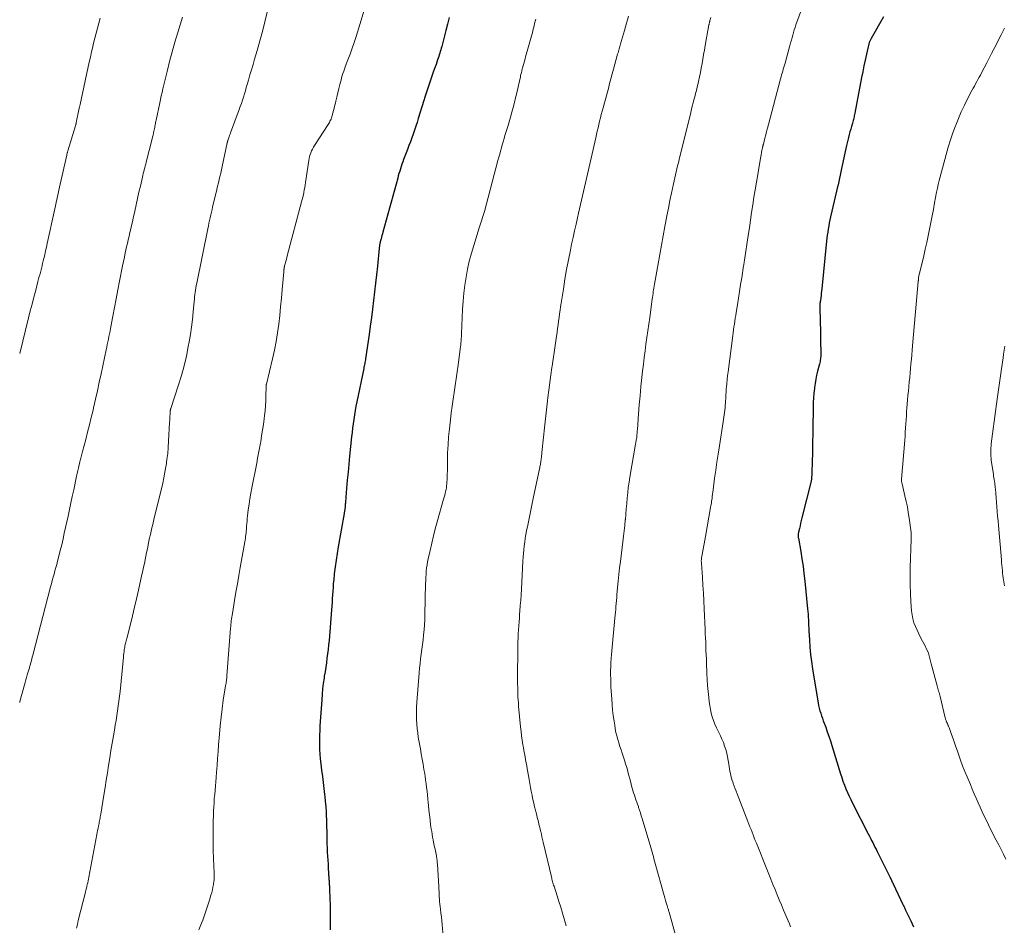
# Model space of a CAD drawing. Units: feet. Extents: x 1980000 to 1985000, y 590000 to 595000.
# Drawn here: x 1980000 to 1980195, y 590179 to 590358 of the extents above; entities that cross this region are included whole.
import ezdxf

# ---------------------------------------------------------------- set-up
doc = ezdxf.new("R2010")
doc.units = ezdxf.units.FT
doc.header["$LTSCALE"] = 100
doc.header["$MEASUREMENT"] = 0
doc.layers.add('CONTOUR INDEX', color=32, linetype='Continuous', lineweight=25)
doc.layers.add('CONTOUR INTERMEDIATE', color=40, linetype='Continuous', lineweight=15)

msp = doc.modelspace()

# ---------------------------------------------------------------- linework, layer by layer
at = {"layer": 'CONTOUR INDEX', "flags": 128}
for points, elevation in [([(1980084.91, 590358.65), (1980084.59, 590357.37), (1980084.26, 590356.09), (1980083.92, 590354.81), (1980083.41, 590352.91), (1980083.31, 590352.59), (1980083.22, 590352.26), (1980083.12, 590351.93), (1980083.03, 590351.61), (1980082.92, 590351.29), (1980082.82, 590350.96), (1980082.71, 590350.64), (1980082.6, 590350.32), (1980082.29, 590349.4), (1980082.02, 590348.62), (1980081.75, 590347.85), (1980081.48, 590347.07), (1980081.21, 590346.29), (1980080.41, 590343.94), (1980080.34, 590343.74), (1980080.27, 590343.53), (1980080.2, 590343.32), (1980080.13, 590343.11), (1980080.07, 590342.9), (1980080, 590342.7), (1980079.94, 590342.49), (1980079.87, 590342.28), (1980078.78, 590338.71), (1980078.54, 590337.93), (1980078.29, 590337.16), (1980078.03, 590336.39), (1980077.77, 590335.62), (1980077.49, 590334.86), (1980077.22, 590334.09), (1980076.93, 590333.33), (1980076.65, 590332.57), (1980075.89, 590330.59), (1980075.73, 590330.14), (1980075.56, 590329.68), (1980075.41, 590329.22), (1980075.26, 590328.76), (1980075.11, 590328.29), (1980074.97, 590327.83), (1980074.84, 590327.36), (1980074.71, 590326.9), (1980071.8, 590316.25), (1980071.71, 590315.9), (1980071.61, 590315.56), (1980071.52, 590315.22), (1980071.43, 590314.87), (1980071.27, 590314.29), (1980071.25, 590314.24), (1980071.24, 590314.18), (1980071.23, 590314.13), (1980071.21, 590314.08), (1980071.2, 590314.02), (1980071.19, 590313.97), (1980071.18, 590313.91), (1980071.17, 590313.86), (1980071.14, 590313.69), (1980071.13, 590313.61), (1980071.12, 590313.53), (1980071.11, 590313.45), (1980071.1, 590313.37), (1980071.09, 590313.29), (1980071.08, 590313.21), (1980071.08, 590313.13), (1980071.07, 590313.05), (1980070.71, 590309.49), (1980070.54, 590307.79), (1980070.35, 590306.1), (1980070.16, 590304.41), (1980069.96, 590302.71), (1980069.74, 590301.02), (1980069.52, 590299.33), (1980069.29, 590297.65), (1980069.05, 590295.96), (1980068.36, 590291.17), (1980068.32, 590290.94), (1980068.28, 590290.7), (1980068.24, 590290.46), (1980068.19, 590290.23), (1980068.14, 590289.97), (1980068.09, 590289.73), (1980068.04, 590289.49), (1980067.99, 590289.25), (1980066.63, 590282.65), (1980066.46, 590281.79), (1980066.3, 590280.93), (1980066.16, 590280.06), (1980066.02, 590279.19), (1980065.9, 590278.33), (1980065.79, 590277.46), (1980065.69, 590276.58), (1980065.59, 590275.71), (1980065.2, 590271.9), (1980065.05, 590270.32), (1980064.9, 590268.73), (1980064.75, 590267.15), (1980064.62, 590265.57), (1980064.39, 590262.82), (1980064.37, 590262.61), (1980064.35, 590262.4), (1980064.33, 590262.19), (1980064.32, 590261.98), (1980064.31, 590261.88), (1980064.3, 590261.72), (1980064.28, 590261.56), (1980064.26, 590261.4), (1980064.24, 590261.24), (1980064.21, 590261.08), (1980064.19, 590260.92), (1980064.16, 590260.76), (1980064.13, 590260.6), (1980062.94, 590254), (1980062.72, 590252.67), (1980062.52, 590251.34), (1980062.34, 590250), (1980062.19, 590248.66), (1980062.06, 590247.46), (1980061.99, 590246.72), (1980061.93, 590245.98), (1980061.88, 590245.23), (1980061.83, 590244.49), (1980061.79, 590243.74), (1980061.74, 590243), (1980061.69, 590242.26), (1980061.63, 590241.51), (1980061.15, 590235.47), (1980061.07, 590234.58), (1980060.98, 590233.7), (1980060.87, 590232.81), (1980060.74, 590231.93), (1980060.61, 590231.04), (1980060.48, 590230.16), (1980060.35, 590229.27), (1980060.21, 590228.39), (1980060.16, 590228.02), (1980060.01, 590226.95), (1980059.88, 590225.88), (1980059.78, 590224.81), (1980059.69, 590223.73), (1980059.35, 590218.61), (1980059.3, 590217.67), (1980059.26, 590216.73), (1980059.25, 590215.79), (1980059.26, 590214.84), (1980059.29, 590213.9), (1980059.34, 590212.96), (1980059.42, 590212.03), (1980059.52, 590211.09), (1980059.68, 590209.78), (1980059.83, 590208.58), (1980059.97, 590207.39), (1980060.12, 590206.19), (1980060.26, 590204.99), (1980060.31, 590204.59), (1980060.41, 590203.59), (1980060.5, 590202.6), (1980060.56, 590201.6), (1980060.6, 590200.6), (1980060.62, 590200.27), (1980060.64, 590199.44), (1980060.66, 590198.6), (1980060.68, 590197.77), (1980060.69, 590196.94), (1980060.71, 590196.1), (1980060.73, 590195.27), (1980060.76, 590194.44), (1980060.8, 590193.6), (1980060.94, 590191.19), (1980060.96, 590190.83), (1980060.98, 590190.47), (1980061, 590190.11), (1980061.03, 590189.75), (1980061.05, 590189.43), (1980061.06, 590189.23), (1980061.07, 590189.02), (1980061.09, 590188.82), (1980061.1, 590188.62), (1980061.11, 590188.41), (1980061.12, 590188.21), (1980061.14, 590188), (1980061.15, 590187.8), (1980061.15, 590187.78), (1980061.17, 590187.57), (1980061.18, 590187.36), (1980061.2, 590187.15), (1980061.21, 590186.93), (1980061.26, 590185.75), (1980061.3, 590184.95), (1980061.32, 590184.15), (1980061.34, 590183.35), (1980061.35, 590182.54), (1980061.35, 590182.17), (1980061.35, 590181.19), (1980061.35, 590180.2), (1980061.35, 590179.21), (1980061.36, 590178.22)], 1020), ([(1980170.76, 590358.83), (1980168.28, 590354.52), (1980168.21, 590354.4), (1980168.14, 590354.27), (1980168.08, 590354.14), (1980168.02, 590354), (1980167.97, 590353.87), (1980167.92, 590353.73), (1980167.88, 590353.59), (1980167.84, 590353.45), (1980167.37, 590351.42), (1980167.12, 590350.26), (1980166.87, 590349.1), (1980166.63, 590347.94), (1980166.4, 590346.78), (1980165.06, 590339.73), (1980165.02, 590339.49), (1980164.97, 590339.25), (1980164.91, 590339), (1980164.86, 590338.76), (1980164.8, 590338.52), (1980164.73, 590338.28), (1980164.67, 590338.04), (1980164.6, 590337.8), (1980164.41, 590337.13), (1980164.25, 590336.6), (1980164.11, 590336.05), (1980163.96, 590335.51), (1980163.82, 590334.97), (1980163.69, 590334.43), (1980163.56, 590333.88), (1980163.43, 590333.33), (1980163.31, 590332.79), (1980162.58, 590329.43), (1980162.45, 590328.79), (1980162.31, 590328.15), (1980162.17, 590327.51), (1980162.03, 590326.87), (1980161.89, 590326.23), (1980161.75, 590325.59), (1980161.6, 590324.95), (1980161.45, 590324.31), (1980160.26, 590319.24), (1980160.13, 590318.65), (1980160.01, 590318.05), (1980159.9, 590317.45), (1980159.79, 590316.84), (1980159.71, 590316.24), (1980159.62, 590315.63), (1980159.55, 590315.02), (1980159.48, 590314.41), (1980158.54, 590305.02), (1980158.49, 590304.57), (1980158.44, 590304.12), (1980158.39, 590303.67), (1980158.33, 590303.22), (1980158.26, 590302.73), (1980158.23, 590302.53), (1980158.21, 590302.33), (1980158.18, 590302.13), (1980158.16, 590301.93), (1980158.15, 590301.73), (1980158.14, 590301.53), (1980158.14, 590301.33), (1980158.14, 590301.12), (1980158.26, 590296.43), (1980158.28, 590295.59), (1980158.3, 590294.75), (1980158.31, 590293.91), (1980158.32, 590293.07), (1980158.33, 590291.9), (1980158.32, 590291.64), (1980158.31, 590291.39), (1980158.28, 590291.14), (1980158.25, 590290.88), (1980158.2, 590290.63), (1980158.15, 590290.38), (1980158.09, 590290.13), (1980158.02, 590289.89), (1980157.72, 590288.76), (1980157.52, 590287.95), (1980157.34, 590287.13), (1980157.2, 590286.31), (1980157.09, 590285.48), (1980157.07, 590285.3), (1980156.97, 590284.38), (1980156.9, 590283.46), (1980156.86, 590282.53), (1980156.83, 590281.6), (1980156.76, 590277.31), (1980156.74, 590276.13), (1980156.73, 590274.94), (1980156.71, 590273.76), (1980156.69, 590272.57), (1980156.66, 590270.83), (1980156.65, 590270.52), (1980156.64, 590270.2), (1980156.62, 590269.89), (1980156.6, 590269.58), (1980156.6, 590269.54), (1980156.58, 590269.24), (1980156.56, 590268.95), (1980156.55, 590268.65), (1980156.54, 590268.36), (1980156.54, 590268.03), (1980156.53, 590267.9), (1980156.53, 590267.76), (1980156.52, 590267.63), (1980156.51, 590267.5), (1980156.5, 590267.37), (1980156.48, 590267.24), (1980156.46, 590267.11), (1980156.43, 590266.99), (1980154.61, 590259.7), (1980154.49, 590259.19), (1980154.36, 590258.67), (1980154.24, 590258.15), (1980154.12, 590257.64), (1980153.95, 590256.9), (1980153.92, 590256.75), (1980153.9, 590256.6), (1980153.88, 590256.44), (1980153.88, 590256.29), (1980153.88, 590256.13), (1980153.89, 590255.98), (1980153.9, 590255.82), (1980153.93, 590255.67), (1980154.38, 590253.06), (1980154.62, 590251.6), (1980154.83, 590250.14), (1980155.02, 590248.68), (1980155.19, 590247.21), (1980155.74, 590241.75), (1980155.79, 590241.2), (1980155.83, 590240.65), (1980155.87, 590240.1), (1980155.89, 590239.54), (1980155.92, 590238.99), (1980155.94, 590238.44), (1980155.97, 590237.88), (1980155.99, 590237.33), (1980156.09, 590235.57), (1980156.19, 590234.14), (1980156.32, 590232.71), (1980156.5, 590231.28), (1980156.71, 590229.86), (1980157.83, 590223.09), (1980157.92, 590222.58), (1980158.04, 590222.07), (1980158.17, 590221.56), (1980158.33, 590221.06), (1980158.49, 590220.56), (1980158.66, 590220.07), (1980158.84, 590219.57), (1980159.02, 590219.08), (1980159.31, 590218.3), (1980159.62, 590217.41), (1980159.93, 590216.52), (1980160.23, 590215.62), (1980160.51, 590214.72), (1980162.24, 590209.1), (1980162.48, 590208.35), (1980162.73, 590207.61), (1980163.01, 590206.87), (1980163.3, 590206.14), (1980163.61, 590205.42), (1980163.93, 590204.7), (1980164.27, 590203.99), (1980164.62, 590203.28), (1980167.72, 590197.21), (1980167.94, 590196.78), (1980168.16, 590196.35), (1980168.38, 590195.91), (1980168.6, 590195.48), (1980168.82, 590195.05), (1980169.04, 590194.61), (1980169.26, 590194.18), (1980169.47, 590193.74), (1980171.97, 590188.72), (1980172.06, 590188.55), (1980172.14, 590188.38), (1980172.23, 590188.21), (1980172.31, 590188.03), (1980172.39, 590187.86), (1980172.48, 590187.69), (1980172.56, 590187.51), (1980172.64, 590187.34), (1980174.56, 590183.26), (1980174.63, 590183.1), (1980174.71, 590182.95), (1980174.79, 590182.79), (1980174.86, 590182.63), (1980174.94, 590182.47), (1980175.01, 590182.31), (1980175.09, 590182.15), (1980175.16, 590181.99), (1980176.12, 590180), (1980176.66, 590178.85)], 1000)]:
    msp.add_lwpolyline(points, dxfattribs=dict(at, elevation=elevation))
at = {"layer": 'CONTOUR INTERMEDIATE', "flags": 128}
for points, elevation in [([(1980155.16, 590362.05), (1980153.44, 590357.21), (1980153.27, 590356.71), (1980153.1, 590356.21), (1980152.95, 590355.71), (1980152.8, 590355.2), (1980152.66, 590354.69), (1980152.52, 590354.19), (1980152.37, 590353.68), (1980152.23, 590353.17), (1980151.27, 590349.65), (1980151.16, 590349.26), (1980151.05, 590348.87), (1980150.93, 590348.48), (1980150.82, 590348.09), (1980150.71, 590347.7), (1980150.59, 590347.31), (1980150.49, 590346.92), (1980150.38, 590346.53), (1980147.98, 590337.49), (1980147.81, 590336.82), (1980147.63, 590336.15), (1980147.46, 590335.48), (1980147.29, 590334.81), (1980147, 590333.65), (1980146.98, 590333.56), (1980146.96, 590333.47), (1980146.93, 590333.37), (1980146.91, 590333.28), (1980146.89, 590333.19), (1980146.86, 590333.1), (1980146.84, 590333), (1980146.82, 590332.91), (1980146.76, 590332.64), (1980146.72, 590332.47), (1980146.68, 590332.3), (1980146.65, 590332.13), (1980146.62, 590331.96), (1980146.59, 590331.79), (1980146.56, 590331.62), (1980146.53, 590331.45), (1980146.5, 590331.27), (1980145.87, 590327.63), (1980145.61, 590326.12), (1980145.36, 590324.62), (1980145.13, 590323.11), (1980144.9, 590321.6), (1980144.67, 590320.09), (1980144.45, 590318.58), (1980144.22, 590317.07), (1980143.99, 590315.56), (1980143.25, 590310.67), (1980143.23, 590310.53), (1980143.21, 590310.39), (1980143.19, 590310.25), (1980143.17, 590310.11), (1980143.15, 590309.97), (1980143.12, 590309.83), (1980143.1, 590309.7), (1980143.08, 590309.56), (1980142.71, 590307.17), (1980142.5, 590305.84), (1980142.29, 590304.51), (1980142.08, 590303.18), (1980141.86, 590301.85), (1980141.62, 590300.32), (1980141.52, 590299.75), (1980141.43, 590299.18), (1980141.35, 590298.61), (1980141.26, 590298.04), (1980141.17, 590297.47), (1980141.09, 590296.9), (1980141.01, 590296.33), (1980140.94, 590295.76), (1980140.01, 590288.58), (1980139.92, 590287.82), (1980139.83, 590287.06), (1980139.76, 590286.3), (1980139.69, 590285.54), (1980139.67, 590285.3), (1980139.63, 590284.66), (1980139.58, 590284.02), (1980139.54, 590283.37), (1980139.51, 590282.73), (1980139.49, 590282.38), (1980139.46, 590281.92), (1980139.42, 590281.45), (1980139.38, 590280.99), (1980139.33, 590280.53), (1980139.27, 590280.06), (1980139.2, 590279.6), (1980139.14, 590279.14), (1980139.06, 590278.68), (1980138.29, 590273.93), (1980138.04, 590272.34), (1980137.8, 590270.75), (1980137.57, 590269.16), (1980137.36, 590267.56), (1980137.07, 590265.26), (1980137.01, 590264.82), (1980136.95, 590264.37), (1980136.89, 590263.93), (1980136.84, 590263.49), (1980136.77, 590263.05), (1980136.71, 590262.61), (1980136.63, 590262.17), (1980136.56, 590261.73), (1980135.53, 590256.02), (1980135.4, 590255.31), (1980135.27, 590254.6), (1980135.14, 590253.89), (1980135.01, 590253.18), (1980134.82, 590252.09), (1980134.79, 590251.93), (1980134.77, 590251.76), (1980134.75, 590251.6), (1980134.74, 590251.43), (1980134.73, 590251.26), (1980134.73, 590251.1), (1980134.74, 590250.93), (1980134.74, 590250.77), (1980134.93, 590247.97), (1980135.03, 590246.4), (1980135.13, 590244.84), (1980135.21, 590243.27), (1980135.29, 590241.7), (1980135.48, 590237.62), (1980135.52, 590236.79), (1980135.56, 590235.96), (1980135.59, 590235.12), (1980135.62, 590234.29), (1980135.65, 590233.45), (1980135.69, 590232.62), (1980135.72, 590231.78), (1980135.75, 590230.95), (1980135.83, 590228.96), (1980135.89, 590227.77), (1980135.97, 590226.57), (1980136.07, 590225.38), (1980136.19, 590224.19), (1980136.28, 590223.33), (1980136.39, 590222.57), (1980136.52, 590221.82), (1980136.69, 590221.08), (1980136.89, 590220.35), (1980137.13, 590219.62), (1980137.4, 590218.91), (1980137.71, 590218.21), (1980138.04, 590217.53), (1980138.17, 590217.27), (1980138.5, 590216.61), (1980138.8, 590215.94), (1980139.08, 590215.26), (1980139.34, 590214.57), (1980139.56, 590213.88), (1980139.76, 590213.17), (1980139.91, 590212.45), (1980140.04, 590211.73), (1980140.14, 590210.98), (1980140.22, 590210.52), (1980140.3, 590210.05), (1980140.38, 590209.59), (1980140.48, 590209.13), (1980140.59, 590208.67), (1980140.7, 590208.21), (1980140.84, 590207.76), (1980140.99, 590207.31), (1980141.04, 590207.17), (1980141.22, 590206.66), (1980141.4, 590206.14), (1980141.6, 590205.63), (1980141.79, 590205.12), (1980143.92, 590199.64), (1980144.13, 590199.11), (1980144.34, 590198.58), (1980144.55, 590198.05), (1980144.76, 590197.52), (1980144.98, 590196.99), (1980145.19, 590196.46), (1980145.4, 590195.93), (1980145.61, 590195.4), (1980147.66, 590190.25), (1980148.07, 590189.23), (1980148.48, 590188.22), (1980148.89, 590187.21), (1980149.3, 590186.19), (1980149.71, 590185.18), (1980150.13, 590184.17), (1980150.55, 590183.16), (1980150.98, 590182.15), (1980152.13, 590179.42), (1980152.38, 590178.85)], 1004), ([(1980048.94, 590359.75), (1980048.45, 590357.84), (1980047.96, 590355.94), (1980047.44, 590354.04), (1980046.91, 590352.14), (1980046.42, 590350.44), (1980046.13, 590349.4), (1980045.83, 590348.35), (1980045.52, 590347.31), (1980045.22, 590346.27), (1980044.97, 590345.44), (1980044.79, 590344.81), (1980044.6, 590344.19), (1980044.41, 590343.56), (1980044.21, 590342.94), (1980044.01, 590342.32), (1980043.81, 590341.7), (1980043.59, 590341.08), (1980043.37, 590340.46), (1980041.7, 590335.87), (1980041.6, 590335.59), (1980041.5, 590335.32), (1980041.4, 590335.05), (1980041.3, 590334.77), (1980041.14, 590334.32), (1980041.12, 590334.27), (1980041.1, 590334.22), (1980041.09, 590334.17), (1980041.07, 590334.12), (1980041.06, 590334.06), (1980041.05, 590334.01), (1980041.04, 590333.96), (1980041.02, 590333.9), (1980040.02, 590329.18), (1980039.88, 590328.53), (1980039.74, 590327.89), (1980039.59, 590327.25), (1980039.44, 590326.61), (1980039.29, 590325.97), (1980039.13, 590325.33), (1980038.98, 590324.69), (1980038.82, 590324.05), (1980038.14, 590321.24), (1980038.02, 590320.7), (1980037.89, 590320.16), (1980037.77, 590319.62), (1980037.65, 590319.08), (1980037.53, 590318.54), (1980037.41, 590318), (1980037.3, 590317.46), (1980037.19, 590316.91), (1980034.99, 590306.11), (1980034.9, 590305.66), (1980034.82, 590305.21), (1980034.75, 590304.77), (1980034.68, 590304.31), (1980034.63, 590303.86), (1980034.57, 590303.41), (1980034.52, 590302.96), (1980034.48, 590302.51), (1980034.3, 590300.43), (1980034.15, 590298.94), (1980033.97, 590297.46), (1980033.75, 590295.98), (1980033.5, 590294.5), (1980033.33, 590293.59), (1980032.94, 590291.67), (1980032.49, 590289.76), (1980031.97, 590287.87), (1980031.4, 590286), (1980029.86, 590281.32), (1980029.85, 590281.26), (1980029.83, 590281.21), (1980029.82, 590281.16), (1980029.8, 590281.1), (1980029.79, 590281.05), (1980029.78, 590281), (1980029.77, 590280.94), (1980029.77, 590280.89), (1980029.72, 590280.2), (1980029.69, 590279.8), (1980029.67, 590279.4), (1980029.65, 590279), (1980029.63, 590278.6), (1980029.44, 590274.86), (1980029.36, 590273.65), (1980029.25, 590272.44), (1980029.1, 590271.23), (1980028.93, 590270.03), (1980028.9, 590269.84), (1980028.71, 590268.74), (1980028.5, 590267.64), (1980028.26, 590266.55), (1980028.01, 590265.46), (1980026.61, 590259.73), (1980026.45, 590259.07), (1980026.29, 590258.41), (1980026.14, 590257.76), (1980025.98, 590257.1), (1980025.83, 590256.44), (1980025.68, 590255.78), (1980025.54, 590255.12), (1980025.4, 590254.46), (1980025.38, 590254.33), (1980025.23, 590253.61), (1980025.08, 590252.88), (1980024.93, 590252.16), (1980024.79, 590251.43), (1980024.64, 590250.71), (1980024.49, 590249.98), (1980024.33, 590249.26), (1980024.17, 590248.54), (1980023.46, 590245.38), (1980023.08, 590243.71), (1980022.69, 590242.03), (1980022.29, 590240.36), (1980021.87, 590238.7), (1980021.15, 590235.84), (1980021.09, 590235.6), (1980021.03, 590235.37), (1980020.97, 590235.13), (1980020.91, 590234.89), (1980020.86, 590234.65), (1980020.81, 590234.41), (1980020.76, 590234.17), (1980020.73, 590233.93), (1980020.68, 590233.66), (1980020.63, 590233.29), (1980020.58, 590232.91), (1980020.54, 590232.53), (1980020.5, 590232.16), (1980019.83, 590225.38), (1980019.73, 590224.42), (1980019.62, 590223.46), (1980019.49, 590222.51), (1980019.35, 590221.55), (1980019.19, 590220.6), (1980019.04, 590219.65), (1980018.88, 590218.7), (1980018.72, 590217.75), (1980018.52, 590216.62), (1980018.27, 590215.16), (1980018.03, 590213.69), (1980017.79, 590212.22), (1980017.57, 590210.75), (1980017.35, 590209.28), (1980017.12, 590207.82), (1980016.88, 590206.35), (1980016.65, 590204.88), (1980016.02, 590201.13), (1980015.98, 590200.87), (1980015.93, 590200.6), (1980015.88, 590200.34), (1980015.83, 590200.07), (1980015.78, 590199.81), (1980015.73, 590199.55), (1980015.68, 590199.28), (1980015.63, 590199.02), (1980015.57, 590198.72), (1980015.49, 590198.31), (1980015.41, 590197.9), (1980015.33, 590197.49), (1980015.25, 590197.08), (1980013.67, 590188.64), (1980013.6, 590188.27), (1980013.52, 590187.91), (1980013.44, 590187.54), (1980013.36, 590187.17), (1980013.27, 590186.81), (1980013.18, 590186.44), (1980013.1, 590186.08), (1980013, 590185.71), (1980011.58, 590180.08), (1980011.4, 590179.31), (1980011.23, 590178.55)], 1028), ([(1980068.05, 590359.9), (1980067.52, 590358.12), (1980066.49, 590354.9), (1980066.11, 590353.74), (1980065.72, 590352.59), (1980065.31, 590351.45), (1980064.89, 590350.31), (1980064.35, 590348.89), (1980064.19, 590348.46), (1980064.04, 590348.04), (1980063.9, 590347.61), (1980063.76, 590347.18), (1980063.63, 590346.75), (1980063.51, 590346.31), (1980063.4, 590345.88), (1980063.29, 590345.44), (1980063.1, 590344.63), (1980062.89, 590343.79), (1980062.69, 590342.94), (1980062.48, 590342.1), (1980062.27, 590341.26), (1980061.77, 590339.29), (1980061.7, 590339.05), (1980061.62, 590338.82), (1980061.54, 590338.59), (1980061.44, 590338.37), (1980061.33, 590338.15), (1980061.22, 590337.93), (1980061.1, 590337.72), (1980060.97, 590337.52), (1980058.25, 590333.33), (1980058.04, 590333), (1980057.85, 590332.65), (1980057.69, 590332.29), (1980057.54, 590331.92), (1980057.42, 590331.55), (1980057.31, 590331.17), (1980057.22, 590330.78), (1980057.15, 590330.39), (1980056.5, 590326.02), (1980056.43, 590325.53), (1980056.35, 590325.05), (1980056.26, 590324.57), (1980056.17, 590324.09), (1980056.07, 590323.61), (1980055.96, 590323.13), (1980055.84, 590322.66), (1980055.72, 590322.19), (1980052.9, 590311.52), (1980052.81, 590311.18), (1980052.72, 590310.83), (1980052.62, 590310.49), (1980052.53, 590310.15), (1980052.37, 590309.57), (1980052.35, 590309.52), (1980052.34, 590309.46), (1980052.33, 590309.41), (1980052.31, 590309.35), (1980052.3, 590309.29), (1980052.29, 590309.24), (1980052.28, 590309.18), (1980052.28, 590309.12), (1980052.26, 590308.96), (1980052.25, 590308.89), (1980052.24, 590308.81), (1980052.23, 590308.73), (1980052.22, 590308.65), (1980052.22, 590308.58), (1980052.21, 590308.5), (1980052.2, 590308.42), (1980052.2, 590308.35), (1980051.91, 590304.9), (1980051.75, 590303.18), (1980051.58, 590301.45), (1980051.39, 590299.72), (1980051.19, 590298), (1980050.96, 590296.28), (1980050.68, 590294.57), (1980050.34, 590292.86), (1980049.96, 590291.17), (1980048.76, 590286.18), (1980048.74, 590286.12), (1980048.73, 590286.05), (1980048.72, 590285.99), (1980048.71, 590285.92), (1980048.7, 590285.85), (1980048.7, 590285.78), (1980048.69, 590285.72), (1980048.69, 590285.65), (1980048.66, 590283.83), (1980048.63, 590282.85), (1980048.58, 590281.88), (1980048.5, 590280.91), (1980048.39, 590279.94), (1980048.32, 590279.3), (1980048.17, 590278.17), (1980048, 590277.04), (1980047.82, 590275.91), (1980047.63, 590274.78), (1980047.58, 590274.51), (1980047.4, 590273.52), (1980047.21, 590272.53), (1980047.03, 590271.55), (1980046.84, 590270.56), (1980045.9, 590265.68), (1980045.7, 590264.59), (1980045.51, 590263.49), (1980045.35, 590262.39), (1980045.19, 590261.29), (1980045.04, 590260.1), (1980044.98, 590259.6), (1980044.93, 590259.09), (1980044.88, 590258.58), (1980044.85, 590258.07), (1980044.83, 590257.75), (1980044.8, 590257.4), (1980044.77, 590257.06), (1980044.74, 590256.71), (1980044.7, 590256.36), (1980044.66, 590256.02), (1980044.61, 590255.67), (1980044.56, 590255.33), (1980044.5, 590254.99), (1980043.6, 590249.92), (1980043.31, 590248.29), (1980043.02, 590246.65), (1980042.74, 590245.01), (1980042.47, 590243.37), (1980042.04, 590240.82), (1980041.98, 590240.46), (1980041.93, 590240.09), (1980041.88, 590239.73), (1980041.83, 590239.36), (1980041.79, 590239), (1980041.75, 590238.63), (1980041.72, 590238.26), (1980041.69, 590237.89), (1980040.95, 590228.46), (1980040.93, 590228.22), (1980040.91, 590227.97), (1980040.88, 590227.73), (1980040.85, 590227.49), (1980040.81, 590227.24), (1980040.78, 590227), (1980040.74, 590226.76), (1980040.7, 590226.52), (1980040.25, 590223.65), (1980040.01, 590221.97), (1980039.8, 590220.29), (1980039.62, 590218.61), (1980039.47, 590216.92), (1980039.31, 590214.81), (1980039.21, 590213.46), (1980039.11, 590212.1), (1980039, 590210.75), (1980038.9, 590209.39), (1980038.81, 590208.34), (1980038.75, 590207.51), (1980038.68, 590206.68), (1980038.61, 590205.85), (1980038.54, 590205.02), (1980038.47, 590204.19), (1980038.42, 590203.36), (1980038.37, 590202.53), (1980038.34, 590201.69), (1980038.25, 590198.84), (1980038.22, 590197.21), (1980038.22, 590195.58), (1980038.25, 590193.95), (1980038.31, 590192.32), (1980038.45, 590189.47), (1980038.46, 590189.27), (1980038.47, 590189.07), (1980038.47, 590188.86), (1980038.47, 590188.66), (1980038.46, 590188.46), (1980038.45, 590188.26), (1980038.43, 590188.06), (1980038.4, 590187.86), (1980038.29, 590187.19), (1980038.19, 590186.66), (1980038.08, 590186.13), (1980037.95, 590185.61), (1980037.81, 590185.09), (1980037.52, 590184.11), (1980037.21, 590183.11), (1980036.89, 590182.12), (1980036.54, 590181.13), (1980036.18, 590180.15), (1980035.94, 590179.53), (1980035.44, 590178.24)], 1024), ([(1980032.15, 590358.75), (1980031.24, 590355.7), (1980030.68, 590353.79), (1980030.14, 590351.87), (1980029.63, 590349.95), (1980029.14, 590348.02), (1980028.29, 590344.55), (1980028.13, 590343.86), (1980027.97, 590343.17), (1980027.81, 590342.48), (1980027.67, 590341.78), (1980026.96, 590338.35), (1980026.91, 590338.12), (1980026.86, 590337.89), (1980026.82, 590337.65), (1980026.78, 590337.42), (1980026.73, 590337.18), (1980026.69, 590336.95), (1980026.64, 590336.72), (1980026.59, 590336.48), (1980026.52, 590336.18), (1980026.44, 590335.8), (1980026.35, 590335.41), (1980026.26, 590335.03), (1980026.16, 590334.65), (1980024.99, 590330.08), (1980024.9, 590329.7), (1980024.8, 590329.32), (1980024.71, 590328.95), (1980024.61, 590328.57), (1980024.52, 590328.2), (1980024.43, 590327.82), (1980024.34, 590327.44), (1980024.25, 590327.07), (1980023.85, 590325.34), (1980023.57, 590324.1), (1980023.28, 590322.86), (1980023.01, 590321.62), (1980022.73, 590320.38), (1980022.43, 590319), (1980022.27, 590318.28), (1980022.11, 590317.57), (1980021.95, 590316.86), (1980021.78, 590316.15), (1980021.62, 590315.43), (1980021.46, 590314.72), (1980021.29, 590314.01), (1980021.13, 590313.3), (1980021.07, 590313), (1980020.88, 590312.14), (1980020.69, 590311.28), (1980020.52, 590310.42), (1980020.35, 590309.55), (1980019.76, 590306.54), (1980019.42, 590304.8), (1980019.09, 590303.06), (1980018.75, 590301.32), (1980018.42, 590299.58), (1980017.95, 590297.15), (1980017.85, 590296.62), (1980017.75, 590296.1), (1980017.64, 590295.57), (1980017.54, 590295.05), (1980017.43, 590294.52), (1980017.32, 590294), (1980017.21, 590293.48), (1980017.1, 590292.95), (1980016.1, 590288.22), (1980015.74, 590286.53), (1980015.37, 590284.85), (1980014.99, 590283.16), (1980014.6, 590281.48), (1980014.5, 590281.04), (1980014.16, 590279.58), (1980013.8, 590278.12), (1980013.43, 590276.67), (1980013.05, 590275.21), (1980012.41, 590272.82), (1980012.34, 590272.57), (1980012.27, 590272.31), (1980012.2, 590272.06), (1980012.13, 590271.81), (1980012.07, 590271.55), (1980012, 590271.3), (1980011.94, 590271.04), (1980011.88, 590270.79), (1980011.73, 590270.19), (1980011.61, 590269.63), (1980011.48, 590269.08), (1980011.36, 590268.52), (1980011.24, 590267.96), (1980010.67, 590265.26), (1980010.39, 590263.97), (1980010.12, 590262.67), (1980009.84, 590261.38), (1980009.56, 590260.08), (1980008.82, 590256.69), (1980008.57, 590255.55), (1980008.3, 590254.41), (1980008.02, 590253.28), (1980007.74, 590252.14), (1980007.48, 590251.16), (1980007.31, 590250.52), (1980007.14, 590249.88), (1980006.97, 590249.24), (1980006.79, 590248.6), (1980006.61, 590247.97), (1980006.44, 590247.33), (1980006.27, 590246.69), (1980006.1, 590246.05), (1980002.58, 590232.53), (1980002.49, 590232.18), (1980002.4, 590231.82), (1980002.31, 590231.47), (1980002.21, 590231.12), (1980002.13, 590230.79), (1980002.08, 590230.6), (1980002.03, 590230.41), (1980001.97, 590230.22), (1980001.91, 590230.03), (1980001.86, 590229.85), (1980001.8, 590229.66), (1980001.75, 590229.47), (1980001.69, 590229.28), (1980001.51, 590228.66), (1980001.37, 590228.16), (1980001.23, 590227.66), (1980001.09, 590227.16), (1980000.95, 590226.66), (1980000.06, 590223.42), (1980000, 590223.22)], 1032), ([(1980015.9, 590358.54), (1980015.64, 590357.55), (1980015.38, 590356.57), (1980015.12, 590355.58), (1980014.87, 590354.59), (1980014.62, 590353.6), (1980014.38, 590352.61), (1980014.15, 590351.62), (1980014.03, 590351.12), (1980013.75, 590349.87), (1980013.46, 590348.62), (1980013.19, 590347.38), (1980012.92, 590346.13), (1980011.93, 590341.44), (1980011.83, 590340.97), (1980011.72, 590340.5), (1980011.62, 590340.04), (1980011.52, 590339.57), (1980011.4, 590339.01), (1980011.36, 590338.82), (1980011.32, 590338.63), (1980011.28, 590338.44), (1980011.24, 590338.25), (1980011.21, 590338.09), (1980011.19, 590337.99), (1980011.17, 590337.88), (1980011.15, 590337.77), (1980011.13, 590337.66), (1980011.1, 590337.55), (1980011.08, 590337.44), (1980011.05, 590337.33), (1980011.02, 590337.22), (1980009.53, 590332.33), (1980009.5, 590332.22), (1980009.47, 590332.11), (1980009.44, 590332), (1980009.41, 590331.89), (1980009.38, 590331.78), (1980009.35, 590331.67), (1980009.33, 590331.56), (1980009.3, 590331.45), (1980007.99, 590325.71), (1980007.85, 590325.1), (1980007.72, 590324.5), (1980007.58, 590323.89), (1980007.45, 590323.28), (1980007.31, 590322.68), (1980007.18, 590322.07), (1980007.05, 590321.46), (1980006.92, 590320.85), (1980005.44, 590313.99), (1980005.28, 590313.25), (1980005.12, 590312.5), (1980004.95, 590311.76), (1980004.77, 590311.01), (1980004.67, 590310.56), (1980004.54, 590310.05), (1980004.42, 590309.53), (1980004.29, 590309.02), (1980004.15, 590308.5), (1980004.02, 590307.99), (1980003.88, 590307.47), (1980003.75, 590306.96), (1980003.61, 590306.45), (1980003.16, 590304.74), (1980002.81, 590303.38), (1980002.45, 590302.01), (1980002.1, 590300.64), (1980001.76, 590299.27), (1980000, 590292.23)], 1036), ([(1980101.99, 590358.38), (1980101.89, 590357.93), (1980101.78, 590357.48), (1980101.67, 590357.03), (1980101.56, 590356.57), (1980101.44, 590356.12), (1980101.33, 590355.67), (1980101.21, 590355.23), (1980101.08, 590354.78), (1980100.82, 590353.86), (1980100.57, 590352.95), (1980100.32, 590352.04), (1980100.07, 590351.13), (1980099.82, 590350.22), (1980099.4, 590348.69), (1980099.34, 590348.47), (1980099.28, 590348.26), (1980099.23, 590348.05), (1980099.17, 590347.83), (1980099.12, 590347.62), (1980099.07, 590347.4), (1980099.02, 590347.18), (1980098.97, 590346.97), (1980098.23, 590343.75), (1980098, 590342.79), (1980097.77, 590341.84), (1980097.52, 590340.88), (1980097.27, 590339.93), (1980097, 590338.99), (1980096.73, 590338.04), (1980096.46, 590337.1), (1980096.17, 590336.15), (1980095.92, 590335.33), (1980095.74, 590334.72), (1980095.56, 590334.11), (1980095.38, 590333.49), (1980095.21, 590332.88), (1980095.04, 590332.27), (1980094.87, 590331.65), (1980094.71, 590331.04), (1980094.54, 590330.42), (1980091.86, 590320.33), (1980091.75, 590319.92), (1980091.63, 590319.51), (1980091.5, 590319.1), (1980091.37, 590318.69), (1980091.24, 590318.28), (1980091.11, 590317.87), (1980090.98, 590317.46), (1980090.85, 590317.05), (1980089.74, 590313.6), (1980089.28, 590312.06), (1980088.87, 590310.5), (1980088.52, 590308.93), (1980088.22, 590307.35), (1980087.99, 590305.75), (1980087.79, 590304.15), (1980087.65, 590302.55), (1980087.55, 590300.94), (1980087.33, 590296.15), (1980087.32, 590295.85), (1980087.3, 590295.54), (1980087.28, 590295.24), (1980087.26, 590294.94), (1980087.25, 590294.74), (1980087.21, 590294.33), (1980087.17, 590293.93), (1980087.13, 590293.53), (1980087.08, 590293.13), (1980086.65, 590289.92), (1980086.47, 590288.57), (1980086.28, 590287.22), (1980086.08, 590285.87), (1980085.87, 590284.52), (1980085.67, 590283.18), (1980085.47, 590281.83), (1980085.3, 590280.48), (1980085.14, 590279.12), (1980084.93, 590277.3), (1980084.78, 590275.73), (1980084.66, 590274.16), (1980084.59, 590272.58), (1980084.55, 590271.01), (1980084.53, 590268.93), (1980084.52, 590268.39), (1980084.5, 590267.85), (1980084.48, 590267.31), (1980084.44, 590266.77), (1980084.42, 590266.46), (1980084.38, 590266.08), (1980084.33, 590265.7), (1980084.27, 590265.32), (1980084.19, 590264.94), (1980084.1, 590264.56), (1980084.01, 590264.19), (1980083.91, 590263.82), (1980083.8, 590263.44), (1980082.53, 590258.96), (1980082.15, 590257.55), (1980081.78, 590256.13), (1980081.44, 590254.71), (1980081.11, 590253.28), (1980080.75, 590251.62), (1980080.63, 590251.02), (1980080.52, 590250.41), (1980080.44, 590249.8), (1980080.37, 590249.19), (1980080.32, 590248.57), (1980080.28, 590247.95), (1980080.25, 590247.34), (1980080.23, 590246.72), (1980080.09, 590240.54), (1980080.06, 590239.55), (1980080.01, 590238.57), (1980079.93, 590237.58), (1980079.84, 590236.6), (1980079.83, 590236.51), (1980079.72, 590235.57), (1980079.61, 590234.64), (1980079.49, 590233.71), (1980079.37, 590232.77), (1980079.25, 590231.84), (1980079.14, 590230.9), (1980079.05, 590229.97), (1980078.97, 590229.03), (1980078.51, 590223.2), (1980078.46, 590222.34), (1980078.42, 590221.48), (1980078.42, 590220.62), (1980078.44, 590219.76), (1980078.49, 590218.9), (1980078.56, 590218.04), (1980078.67, 590217.19), (1980078.79, 590216.33), (1980079.19, 590214.04), (1980079.36, 590213.01), (1980079.54, 590211.99), (1980079.72, 590210.97), (1980079.9, 590209.95), (1980080, 590209.4), (1980080.12, 590208.65), (1980080.24, 590207.9), (1980080.34, 590207.14), (1980080.43, 590206.39), (1980080.51, 590205.63), (1980080.59, 590204.88), (1980080.67, 590204.12), (1980080.74, 590203.36), (1980080.78, 590202.88), (1980080.88, 590201.92), (1980080.99, 590200.95), (1980081.1, 590199.99), (1980081.23, 590199.03), (1980081.34, 590198.24), (1980081.43, 590197.68), (1980081.51, 590197.12), (1980081.61, 590196.56), (1980081.72, 590196), (1980081.8, 590195.57), (1980081.87, 590195.23), (1980081.94, 590194.89), (1980082.01, 590194.55), (1980082.09, 590194.21), (1980082.16, 590193.87), (1980082.23, 590193.53), (1980082.3, 590193.19), (1980082.36, 590192.84), (1980082.38, 590192.75), (1980082.44, 590192.36), (1980082.49, 590191.97), (1980082.53, 590191.58), (1980082.56, 590191.19), (1980082.82, 590186.77), (1980082.85, 590186.27), (1980082.88, 590185.78), (1980082.91, 590185.29), (1980082.94, 590184.79), (1980082.97, 590184.3), (1980083.01, 590183.81), (1980083.06, 590183.32), (1980083.12, 590182.83), (1980083.18, 590182.3), (1980083.27, 590181.54), (1980083.35, 590180.78), (1980083.43, 590180.02), (1980083.5, 590179.27), (1980083.7, 590176.94)], 1016), ([(1980120.32, 590358.95), (1980120.13, 590358.24), (1980119.93, 590357.53), (1980119.73, 590356.83), (1980119.53, 590356.12), (1980118.76, 590353.46), (1980118.69, 590353.2), (1980118.61, 590352.95), (1980118.54, 590352.7), (1980118.47, 590352.45), (1980118.4, 590352.2), (1980118.33, 590351.95), (1980118.26, 590351.69), (1980118.19, 590351.44), (1980117.39, 590348.48), (1980117.13, 590347.52), (1980116.87, 590346.56), (1980116.61, 590345.61), (1980116.35, 590344.65), (1980116.09, 590343.69), (1980115.83, 590342.73), (1980115.57, 590341.78), (1980115.31, 590340.82), (1980115.13, 590340.14), (1980114.96, 590339.48), (1980114.79, 590338.83), (1980114.63, 590338.18), (1980114.47, 590337.52), (1980114.31, 590336.86), (1980114.16, 590336.21), (1980114.01, 590335.55), (1980113.86, 590334.89), (1980112.05, 590326.85), (1980111.85, 590325.99), (1980111.66, 590325.13), (1980111.46, 590324.27), (1980111.26, 590323.41), (1980111.07, 590322.55), (1980110.87, 590321.69), (1980110.67, 590320.83), (1980110.46, 590319.97), (1980110.26, 590319.08), (1980109.96, 590317.78), (1980109.66, 590316.47), (1980109.38, 590315.16), (1980109.1, 590313.85), (1980108.86, 590312.65), (1980108.48, 590310.74), (1980108.11, 590308.82), (1980107.78, 590306.9), (1980107.46, 590304.97), (1980107.03, 590302.19), (1980106.92, 590301.47), (1980106.81, 590300.76), (1980106.71, 590300.05), (1980106.61, 590299.33), (1980106.51, 590298.62), (1980106.41, 590297.9), (1980106.31, 590297.19), (1980106.21, 590296.47), (1980106.02, 590295.17), (1980105.82, 590293.81), (1980105.62, 590292.44), (1980105.42, 590291.07), (1980105.22, 590289.71), (1980105.19, 590289.46), (1980104.98, 590287.97), (1980104.78, 590286.48), (1980104.58, 590284.99), (1980104.4, 590283.5), (1980104.33, 590282.89), (1980104.11, 590281.09), (1980103.91, 590279.29), (1980103.72, 590277.49), (1980103.53, 590275.68), (1980103.23, 590272.64), (1980103.2, 590272.32), (1980103.16, 590272), (1980103.12, 590271.68), (1980103.08, 590271.37), (1980103.06, 590271.16), (1980103.03, 590270.94), (1980102.99, 590270.73), (1980102.96, 590270.51), (1980102.92, 590270.3), (1980102.88, 590270.07), (1980102.83, 590269.85), (1980102.79, 590269.63), (1980102.74, 590269.41), (1980101.51, 590263.55), (1980101.23, 590262.23), (1980100.96, 590260.92), (1980100.69, 590259.61), (1980100.43, 590258.3), (1980100.2, 590257.15), (1980100.06, 590256.41), (1980099.94, 590255.67), (1980099.82, 590254.92), (1980099.72, 590254.17), (1980099.64, 590253.42), (1980099.57, 590252.67), (1980099.51, 590251.92), (1980099.46, 590251.17), (1980099.16, 590245.59), (1980099.09, 590244.51), (1980099.03, 590243.43), (1980098.95, 590242.35), (1980098.87, 590241.27), (1980098.82, 590240.67), (1980098.76, 590239.89), (1980098.7, 590239.12), (1980098.64, 590238.34), (1980098.59, 590237.57), (1980098.55, 590236.79), (1980098.51, 590236.01), (1980098.49, 590235.23), (1980098.48, 590234.46), (1980098.42, 590227.41), (1980098.42, 590226.79), (1980098.43, 590226.17), (1980098.44, 590225.55), (1980098.46, 590224.94), (1980098.49, 590224.32), (1980098.52, 590223.7), (1980098.57, 590223.08), (1980098.62, 590222.47), (1980099, 590218.38), (1980099.1, 590217.49), (1980099.2, 590216.61), (1980099.33, 590215.72), (1980099.47, 590214.84), (1980099.57, 590214.29), (1980099.67, 590213.68), (1980099.78, 590213.08), (1980099.89, 590212.47), (1980100, 590211.86), (1980100.11, 590211.26), (1980100.22, 590210.65), (1980100.33, 590210.05), (1980100.43, 590209.44), (1980100.68, 590207.98), (1980100.82, 590207.2), (1980100.96, 590206.41), (1980101.11, 590205.63), (1980101.27, 590204.85), (1980101.3, 590204.71), (1980101.45, 590204), (1980101.61, 590203.29), (1980101.78, 590202.59), (1980101.95, 590201.89), (1980102.08, 590201.38), (1980102.19, 590200.93), (1980102.3, 590200.48), (1980102.41, 590200.04), (1980102.52, 590199.59), (1980102.63, 590199.14), (1980102.74, 590198.69), (1980102.85, 590198.24), (1980102.96, 590197.79), (1980102.99, 590197.66), (1980103.11, 590197.14), (1980103.23, 590196.62), (1980103.36, 590196.1), (1980103.48, 590195.59), (1980105.09, 590188.71), (1980105.15, 590188.48), (1980105.21, 590188.24), (1980105.27, 590188.01), (1980105.33, 590187.78), (1980105.4, 590187.55), (1980105.46, 590187.32), (1980105.53, 590187.09), (1980105.61, 590186.86), (1980106.22, 590184.98), (1980106.58, 590183.84), (1980106.94, 590182.69), (1980107.28, 590181.55), (1980107.62, 590180.4), (1980108.02, 590179.02)], 1012), ([(1980136.58, 590358.66), (1980136.41, 590358.01), (1980136.39, 590357.91), (1980136.36, 590357.81), (1980136.34, 590357.71), (1980136.32, 590357.61), (1980136.3, 590357.51), (1980136.28, 590357.41), (1980136.26, 590357.31), (1980136.24, 590357.2), (1980135.51, 590353.12), (1980135.35, 590352.23), (1980135.19, 590351.35), (1980135.03, 590350.46), (1980134.88, 590349.57), (1980134.71, 590348.68), (1980134.54, 590347.8), (1980134.36, 590346.91), (1980134.16, 590346.03), (1980133.9, 590344.88), (1980133.75, 590344.25), (1980133.6, 590343.63), (1980133.44, 590343.01), (1980133.28, 590342.39), (1980133.12, 590341.77), (1980132.95, 590341.14), (1980132.8, 590340.52), (1980132.64, 590339.9), (1980130.34, 590330.56), (1980130.19, 590329.96), (1980130.05, 590329.36), (1980129.9, 590328.76), (1980129.76, 590328.16), (1980129.62, 590327.55), (1980129.48, 590326.95), (1980129.35, 590326.35), (1980129.22, 590325.75), (1980128.83, 590323.96), (1980128.52, 590322.47), (1980128.21, 590320.97), (1980127.92, 590319.47), (1980127.63, 590317.97), (1980127.51, 590317.31), (1980127.17, 590315.48), (1980126.84, 590313.65), (1980126.51, 590311.82), (1980126.19, 590309.98), (1980125.48, 590305.92), (1980125.41, 590305.54), (1980125.35, 590305.17), (1980125.29, 590304.8), (1980125.23, 590304.43), (1980125.18, 590304.06), (1980125.12, 590303.68), (1980125.07, 590303.31), (1980125.01, 590302.94), (1980124.52, 590299.35), (1980124.34, 590298.03), (1980124.15, 590296.7), (1980123.97, 590295.38), (1980123.79, 590294.05), (1980123.61, 590292.73), (1980123.43, 590291.4), (1980123.27, 590290.08), (1980123.12, 590288.75), (1980122.98, 590287.46), (1980122.79, 590285.67), (1980122.61, 590283.87), (1980122.46, 590282.07), (1980122.32, 590280.27), (1980122.1, 590277.22), (1980122.08, 590276.95), (1980122.06, 590276.67), (1980122.04, 590276.39), (1980122.01, 590276.12), (1980122, 590275.97), (1980121.97, 590275.77), (1980121.95, 590275.57), (1980121.92, 590275.36), (1980121.88, 590275.16), (1980121.88, 590275.15), (1980121.84, 590274.94), (1980121.81, 590274.73), (1980121.77, 590274.52), (1980121.73, 590274.31), (1980120.61, 590267.79), (1980120.45, 590266.75), (1980120.3, 590265.71), (1980120.18, 590264.66), (1980120.08, 590263.61), (1980120, 590262.56), (1980119.9, 590261.5), (1980119.81, 590260.45), (1980119.71, 590259.4), (1980119.7, 590259.32), (1980119.59, 590258.23), (1980119.47, 590257.15), (1980119.35, 590256.06), (1980119.21, 590254.97), (1980118.72, 590251.08), (1980118.57, 590249.8), (1980118.42, 590248.51), (1980118.3, 590247.22), (1980118.18, 590245.93), (1980118.06, 590244.51), (1980118.01, 590243.93), (1980117.96, 590243.35), (1980117.91, 590242.77), (1980117.86, 590242.19), (1980117.81, 590241.61), (1980117.76, 590241.03), (1980117.7, 590240.45), (1980117.65, 590239.87), (1980116.98, 590232.72), (1980116.91, 590231.91), (1980116.86, 590231.1), (1980116.82, 590230.29), (1980116.8, 590229.48), (1980116.8, 590228.67), (1980116.81, 590227.86), (1980116.84, 590227.05), (1980116.87, 590226.24), (1980117.01, 590223.94), (1980117.09, 590222.82), (1980117.19, 590221.7), (1980117.32, 590220.59), (1980117.48, 590219.48), (1980117.6, 590218.68), (1980117.72, 590217.98), (1980117.86, 590217.28), (1980118.03, 590216.58), (1980118.22, 590215.89), (1980118.43, 590215.21), (1980118.64, 590214.52), (1980118.86, 590213.84), (1980119.08, 590213.16), (1980119.29, 590212.56), (1980119.53, 590211.82), (1980119.76, 590211.08), (1980119.98, 590210.33), (1980120.19, 590209.59), (1980120.22, 590209.48), (1980120.4, 590208.78), (1980120.59, 590208.09), (1980120.78, 590207.39), (1980120.96, 590206.7), (1980121.09, 590206.22), (1980121.22, 590205.77), (1980121.35, 590205.31), (1980121.5, 590204.86), (1980121.65, 590204.41), (1980121.81, 590203.96), (1980121.96, 590203.51), (1980122.12, 590203.06), (1980122.28, 590202.61), (1980122.34, 590202.43), (1980122.52, 590201.89), (1980122.7, 590201.35), (1980122.87, 590200.81), (1980123.03, 590200.26), (1980124.73, 590194.49), (1980124.86, 590194.05), (1980124.99, 590193.6), (1980125.12, 590193.16), (1980125.25, 590192.71), (1980125.37, 590192.26), (1980125.5, 590191.82), (1980125.62, 590191.37), (1980125.75, 590190.92), (1980127.26, 590185.45), (1980127.39, 590184.99), (1980127.52, 590184.53), (1980127.65, 590184.06), (1980127.79, 590183.6), (1980127.96, 590183), (1980128.01, 590182.84), (1980128.06, 590182.68), (1980128.11, 590182.52), (1980128.16, 590182.36), (1980128.21, 590182.2), (1980128.26, 590182.04), (1980128.3, 590181.88), (1980128.35, 590181.71), (1980129.64, 590177.18)], 1008), ([(1980194.68, 590356.55), (1980194.35, 590355.9), (1980194.02, 590355.25), (1980192.6, 590352.52), (1980192.11, 590351.58), (1980191.62, 590350.63), (1980191.13, 590349.69), (1980190.64, 590348.74), (1980190.12, 590347.74), (1980189.89, 590347.3), (1980189.65, 590346.86), (1980189.41, 590346.42), (1980189.17, 590345.99), (1980188.93, 590345.56), (1980188.69, 590345.12), (1980188.45, 590344.68), (1980188.22, 590344.24), (1980187.35, 590342.6), (1980186.72, 590341.33), (1980186.11, 590340.04), (1980185.55, 590338.73), (1980185.02, 590337.41), (1980184.97, 590337.28), (1980184.46, 590335.88), (1980183.98, 590334.47), (1980183.54, 590333.04), (1980183.13, 590331.61), (1980181.93, 590327.16), (1980181.74, 590326.42), (1980181.56, 590325.67), (1980181.39, 590324.91), (1980181.24, 590324.16), (1980180.84, 590322.04), (1980180.59, 590320.73), (1980180.34, 590319.42), (1980180.08, 590318.1), (1980179.83, 590316.79), (1980179.57, 590315.48), (1980179.3, 590314.17), (1980179, 590312.86), (1980178.7, 590311.56), (1980177.67, 590307.27), (1980177.67, 590307.25), (1980177.66, 590307.23), (1980177.66, 590307.22), (1980177.66, 590307.2), (1980177.65, 590307.13), (1980177.65, 590307.11), (1980177.65, 590307.1), (1980177.65, 590307.08), (1980177.65, 590307.06), (1980177.64, 590306.89), (1980177.64, 590306.78), (1980177.63, 590306.67), (1980177.62, 590306.57), (1980177.61, 590306.46), (1980176.49, 590293.75), (1980176.41, 590292.86), (1980176.33, 590291.96), (1980176.24, 590291.07), (1980176.16, 590290.17), (1980176.08, 590289.27), (1980175.99, 590288.38), (1980175.91, 590287.49), (1980175.82, 590286.59), (1980175.73, 590285.7), (1980175.65, 590284.8), (1980175.57, 590283.91), (1980175.49, 590283.02), (1980175.37, 590281.5), (1980175.31, 590280.7), (1980175.26, 590279.9), (1980175.2, 590279.09), (1980175.15, 590278.29), (1980175.1, 590277.49), (1980175.05, 590276.68), (1980174.99, 590275.88), (1980174.93, 590275.08), (1980174.32, 590267.39), (1980174.31, 590267.27), (1980174.31, 590267.15), (1980174.31, 590267.03), (1980174.32, 590266.91), (1980174.34, 590266.79), (1980174.35, 590266.68), (1980174.38, 590266.56), (1980174.4, 590266.44), (1980174.98, 590264.09), (1980175.23, 590262.98), (1980175.45, 590261.87), (1980175.64, 590260.75), (1980175.81, 590259.62), (1980176.18, 590256.8), (1980176.2, 590256.64), (1980176.21, 590256.47), (1980176.22, 590256.31), (1980176.23, 590256.14), (1980176.23, 590255.98), (1980176.23, 590255.81), (1980176.23, 590255.65), (1980176.23, 590255.48), (1980176.04, 590249.86), (1980176, 590248.17), (1980176.01, 590246.47), (1980176.06, 590244.78), (1980176.15, 590243.09), (1980176.27, 590241.31), (1980176.37, 590240.52), (1980176.52, 590239.73), (1980176.74, 590238.97), (1980177.03, 590238.22), (1980177.36, 590237.49), (1980177.7, 590236.76), (1980178.07, 590236.04), (1980178.44, 590235.33), (1980178.97, 590234.37), (1980179.2, 590233.9), (1980179.42, 590233.41), (1980179.6, 590232.92), (1980179.76, 590232.41), (1980179.9, 590231.9), (1980180.04, 590231.39), (1980180.18, 590230.87), (1980180.32, 590230.36), (1980181.35, 590226.46), (1980181.42, 590226.2), (1980181.49, 590225.95), (1980181.57, 590225.69), (1980181.64, 590225.43), (1980181.71, 590225.17), (1980181.78, 590224.91), (1980181.85, 590224.66), (1980181.92, 590224.4), (1980182.95, 590220.19), (1980182.98, 590220.04), (1980183.02, 590219.9), (1980183.07, 590219.76), (1980183.12, 590219.62), (1980183.15, 590219.53), (1980183.18, 590219.43), (1980183.22, 590219.34), (1980183.26, 590219.24), (1980183.31, 590219.15), (1980183.35, 590219.05), (1980183.4, 590218.96), (1980183.44, 590218.86), (1980183.48, 590218.77), (1980183.5, 590218.72), (1980183.55, 590218.61), (1980183.6, 590218.49), (1980183.65, 590218.37), (1980183.7, 590218.24), (1980184.19, 590216.86), (1980184.48, 590216.04), (1980184.77, 590215.22), (1980185.05, 590214.41), (1980185.34, 590213.59), (1980185.56, 590212.95), (1980185.96, 590211.82), (1980186.38, 590210.69), (1980186.82, 590209.57), (1980187.27, 590208.46), (1980187.9, 590206.95), (1980188.28, 590206.05), (1980188.66, 590205.16), (1980189.05, 590204.26), (1980189.45, 590203.37), (1980189.47, 590203.34), (1980189.86, 590202.47), (1980190.26, 590201.6), (1980190.66, 590200.73), (1980191.07, 590199.87), (1980191.48, 590199.01), (1980191.9, 590198.15), (1980192.33, 590197.29), (1980192.76, 590196.44), (1980193.02, 590195.94), (1980193.5, 590195.02), (1980193.97, 590194.09), (1980194.46, 590193.17), (1980194.94, 590192.24)], 996), ([(1980194.71, 590293.66), (1980194.6, 590292.89), (1980194.48, 590292.12), (1980194.37, 590291.35), (1980194.05, 590289.18), (1980193.78, 590287.33), (1980193.52, 590285.48), (1980193.26, 590283.62), (1980193.01, 590281.76), (1980192.03, 590274.36), (1980191.99, 590273.95), (1980191.95, 590273.54), (1980191.94, 590273.14), (1980191.93, 590272.73), (1980191.94, 590272.32), (1980191.96, 590271.92), (1980192, 590271.51), (1980192.05, 590271.11), (1980192.45, 590268.29), (1980192.5, 590267.95), (1980192.55, 590267.61), (1980192.61, 590267.27), (1980192.66, 590266.92), (1980192.71, 590266.61), (1980192.74, 590266.43), (1980192.77, 590266.24), (1980192.8, 590266.05), (1980192.82, 590265.87), (1980192.84, 590265.68), (1980192.87, 590265.4), (1980192.9, 590265.12), (1980192.92, 590264.84), (1980192.95, 590264.56), (1980193.15, 590261.91), (1980193.22, 590260.98), (1980193.29, 590260.04), (1980193.37, 590259.11), (1980193.45, 590258.18), (1980194.03, 590251.42), (1980194.07, 590250.9), (1980194.12, 590250.37), (1980194.17, 590249.85), (1980194.23, 590249.33), (1980194.25, 590249.1), (1980194.29, 590248.7), (1980194.34, 590248.29), (1980194.39, 590247.88), (1980194.45, 590247.47), (1980194.51, 590247.06), (1980194.57, 590246.66), (1980194.65, 590246.25)], 992)]:
    msp.add_lwpolyline(points, dxfattribs=dict(at, elevation=elevation))

doc.saveas('drawing.dxf')
